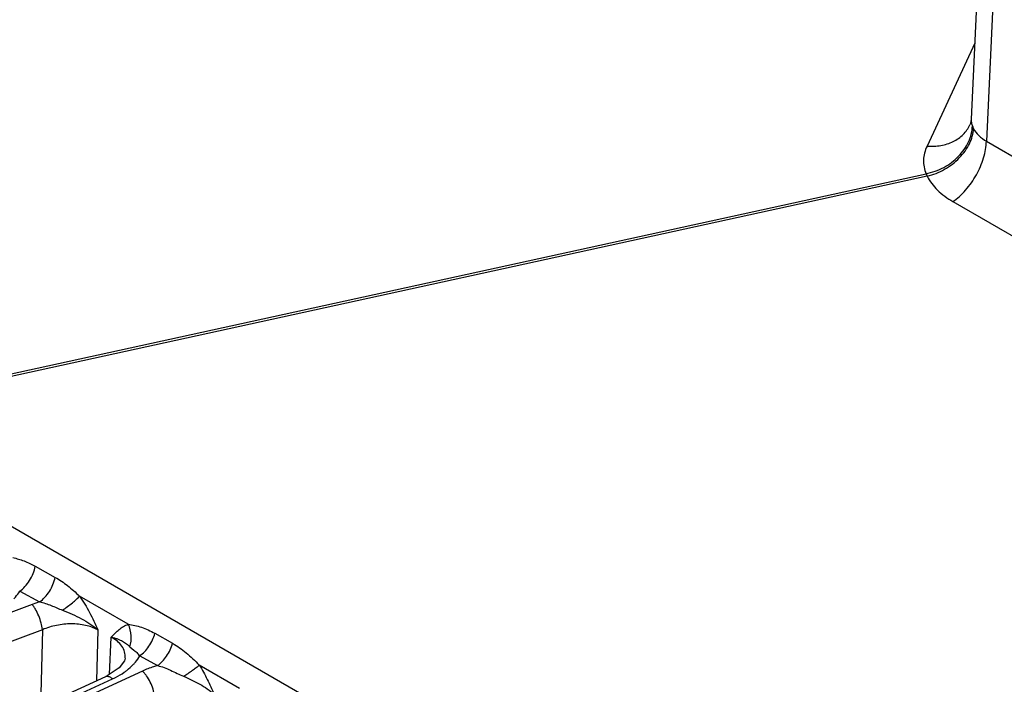
# Model space of a CAD drawing. Units: inches. Extents: x 0 to 17, y 0 to 11.
# Drawn here: x 12.4 to 13.1, y 7.3 to 7.8 of the extents above; entities that cross this region are included whole.
import ezdxf

# ---------------------------------------------------------------- set-up
doc = ezdxf.new("R2010")
doc.units = ezdxf.units.IN
doc.header["$LTSCALE"] = 0.935
doc.header["$MEASUREMENT"] = 0
doc.layers.add('7_ALL_FEATURES', color=7, linetype='CONTINUOUS')

msp = doc.modelspace()

# ---------------------------------------------------------------- linework, layer by layer
at = {"layer": '7_ALL_FEATURES', "color": 7, "linetype": 'CONTINUOUS'}
for p, q in [((13.06378, 7.96641), (13.05344, 7.74807)), ((13.05253, 7.74395), (13.05252, 7.74393)), ((11.4667, 6.90463), (12.43063, 7.34686)), ((12.43237, 7.3477), (12.43064, 7.34686))]:
    msp.add_line(p, q, dxfattribs=at)
at = {"layer": '7_ALL_FEATURES', "color": 9, "linetype": 'CONTINUOUS'}
for p, q in [((13.0753, 7.96233), (13.0644, 7.73215)), ((13.05603, 7.80278), (13.02166, 7.72872)), ((13.05472, 7.74234), (13.05518, 7.74138)), ((13.0644, 7.73215), (13.26274, 7.61764)), ((12.28293, 7.54733), (13.02091, 7.70877)), ((13.02175, 7.70694), (12.28378, 7.54551)), ((13.02091, 7.70877), (13.02175, 7.70694)), ((13.04021, 7.68874), (13.23855, 7.57424)), ((12.98573, 7.09491), (12.29711, 7.49247)), ((12.37988, 7.4262), (12.39417, 7.41821)), ((12.36866, 7.40824), (12.38302, 7.40054)), ((12.37752, 7.39874), (11.3584, 7.01604)), ((12.38302, 7.40054), (12.37752, 7.39874)), ((12.44679, 7.38449), (12.41174, 7.40472)), ((12.38501, 7.38054), (11.3659, 6.99784)), ((12.38501, 7.38054), (12.38371, 7.32533)), ((12.4248, 7.38048), (12.42393, 7.34379)), ((12.46592, 7.37792), (12.47866, 7.37073)), ((12.4332, 7.34827), (12.4346, 7.37519)), ((12.44787, 7.36822), (12.45075, 7.36581)), ((12.455, 7.36165), (12.46779, 7.35465)), ((12.45694, 7.35075), (11.47663, 6.89838)), ((12.52694, 7.33821), (12.49789, 7.35499)), ((11.47155, 6.9029), (12.43548, 7.34513))]:
    msp.add_line(p, q, dxfattribs=at)
at = {"layer": '7_ALL_FEATURES', "color": 7, "linetype": 'CONTINUOUS'}
for points in [[(13.05344, 7.74807), (13.05289, 7.74489), (13.05253, 7.74395)], [(12.44456, 7.36008), (12.44405, 7.35813), (12.44028, 7.3531), (12.43237, 7.3477)]]:
    msp.add_lwpolyline(points, dxfattribs=at)
at = {"layer": '7_ALL_FEATURES', "color": 9, "linetype": 'CONTINUOUS'}
for centre, radius, start, end in [((13.06418, 7.74754), 0.01076, 198.0979, 203.75836), ((13.09291, 7.76007), 0.0421, 203.60513, 204.90308)]:
    msp.add_arc(centre, radius, start, end, dxfattribs=at)
for points, knots in [([(13.05344, 7.74807), (13.05342, 7.74774), (13.05342, 7.74643), (13.05365, 7.74512), (13.05395, 7.7442)], [0, 0, 0, 0, 0.254095, 1, 1, 1, 1]), ([(13.02091, 7.70877), (13.02534, 7.70963), (13.03392, 7.7127), (13.04466, 7.72068), (13.05209, 7.73114), (13.05419, 7.73928), (13.05433, 7.74321)], [0, 0, 0, 0, 0.26374, 0.52365, 0.770276, 1, 1, 1, 1]), ([(13.02166, 7.72872), (13.02497, 7.72845), (13.03148, 7.72868), (13.04054, 7.73149), (13.04794, 7.7366), (13.05134, 7.74139), (13.05251, 7.74393)], [0, 0, 0, 0, 0.272962, 0.529617, 0.769756, 1, 1, 1, 1]), ([(13.02175, 7.70695), (13.02613, 7.70802), (13.03456, 7.71141), (13.04351, 7.71824), (13.0491, 7.72491), (13.05324, 7.73178), (13.05494, 7.73759), (13.05518, 7.74138)], [0, 0, 0, 0, 0.265278, 0.528153, 0.654607, 0.775953, 1, 1, 1, 1]), ([(13.05518, 7.74138), (13.05609, 7.73949), (13.05876, 7.73587), (13.06238, 7.73326), (13.0644, 7.73215)], [0, 0, 0, 0, 0.477533, 1, 1, 1, 1]), ([(13.04021, 7.68874), (13.04186, 7.68987), (13.04511, 7.69244), (13.05115, 7.69858), (13.05751, 7.7077), (13.06192, 7.71788), (13.0639, 7.72615), (13.06434, 7.73019), (13.0644, 7.73214)], [0, 0, 0, 0, 0.11688, 0.241599, 0.503053, 0.76286, 0.88563, 1, 1, 1, 1]), ([(13.02166, 7.72872), (13.02091, 7.7271), (13.01971, 7.7238), (13.01894, 7.71866), (13.01931, 7.71357), (13.02027, 7.71033), (13.02091, 7.70877)], [0, 0, 0, 0, 0.260642, 0.509667, 0.753631, 1, 1, 1, 1]), ([(13.02175, 7.70694), (13.02363, 7.70328), (13.02907, 7.69623), (13.03621, 7.69105), (13.04021, 7.68874)], [0, 0, 0, 0, 0.471351, 1, 1, 1, 1]), ([(12.36379, 7.4324), (12.36512, 7.43209), (12.36782, 7.43139), (12.37328, 7.42955), (12.37728, 7.42766), (12.37988, 7.4262)], [0, 0, 0, 0, 0.23606, 0.482943, 1, 1, 1, 1]), ([(12.36865, 7.40824), (12.37005, 7.4092), (12.3727, 7.41158), (12.37598, 7.41592), (12.37849, 7.42087), (12.37955, 7.42443), (12.37988, 7.4262)], [0, 0, 0, 0, 0.234376, 0.489098, 0.74958, 1, 1, 1, 1]), ([(12.383, 7.40055), (12.38438, 7.40149), (12.38699, 7.40383), (12.39023, 7.40809), (12.39273, 7.41296), (12.39382, 7.41646), (12.39417, 7.41821)], [0, 0, 0, 0, 0.234061, 0.488369, 0.748812, 1, 1, 1, 1]), ([(12.39417, 7.41821), (12.39729, 7.41646), (12.40184, 7.41339), (12.40752, 7.40863), (12.41032, 7.40604), (12.41174, 7.40472)], [0, 0, 0, 0, 0.484205, 0.737728, 1, 1, 1, 1]), ([(12.36439, 7.40266), (12.36481, 7.4031), (12.36639, 7.40484), (12.36778, 7.40675), (12.36866, 7.40824)], [0, 0, 0, 0, 0.2603, 1, 1, 1, 1]), ([(12.38501, 7.38054), (12.38484, 7.38216), (12.38413, 7.38554), (12.38246, 7.39045), (12.38057, 7.39436), (12.37886, 7.39707), (12.37797, 7.39823), (12.37752, 7.39874)], [0, 0, 0, 0, 0.245051, 0.517421, 0.780475, 0.897815, 1, 1, 1, 1]), ([(12.38303, 7.40054), (12.38443, 7.40028), (12.38722, 7.39955), (12.39129, 7.39799), (12.39535, 7.39623), (12.39809, 7.39511), (12.39947, 7.39456)], [0, 0, 0, 0, 0.243656, 0.492543, 0.745384, 1, 1, 1, 1]), ([(12.39947, 7.39456), (12.4019, 7.39624), (12.4053, 7.3988), (12.40933, 7.40228), (12.41102, 7.40393), (12.41174, 7.40472)], [0, 0, 0, 0, 0.555342, 0.798676, 1, 1, 1, 1]), ([(12.41174, 7.40472), (12.4144, 7.40097), (12.41912, 7.39305), (12.42296, 7.38469), (12.4248, 7.38048)], [0, 0, 0, 0, 0.499661, 1, 1, 1, 1]), ([(12.39947, 7.39456), (12.4018, 7.39365), (12.40639, 7.39175), (12.41513, 7.38756), (12.42126, 7.38362), (12.4248, 7.38048)], [0, 0, 0, 0, 0.2573, 0.511939, 1, 1, 1, 1]), ([(12.4248, 7.38048), (12.42208, 7.38194), (12.41582, 7.38407), (12.4057, 7.38505), (12.39515, 7.38398), (12.38827, 7.38191), (12.38501, 7.38054)], [0, 0, 0, 0, 0.226512, 0.477708, 0.740599, 1, 1, 1, 1]), ([(12.4346, 7.37519), (12.43547, 7.37617), (12.43724, 7.3781), (12.44012, 7.38072), (12.44327, 7.38295), (12.44559, 7.38405), (12.44679, 7.38449)], [0, 0, 0, 0, 0.255014, 0.505985, 0.753404, 1, 1, 1, 1]), ([(12.44679, 7.38449), (12.44834, 7.38423), (12.45154, 7.38365), (12.45636, 7.3823), (12.46121, 7.3804), (12.46437, 7.3788), (12.46592, 7.37792)], [0, 0, 0, 0, 0.232612, 0.479441, 0.736171, 1, 1, 1, 1]), ([(12.44787, 7.36822), (12.4488, 7.37075), (12.44948, 7.37643), (12.448, 7.38192), (12.44679, 7.38449)], [0, 0, 0, 0, 0.486144, 1, 1, 1, 1]), ([(12.455, 7.36165), (12.45628, 7.36253), (12.45873, 7.36468), (12.46183, 7.36858), (12.46433, 7.37305), (12.4655, 7.37628), (12.46592, 7.37792)], [0, 0, 0, 0, 0.233288, 0.486082, 0.746166, 1, 1, 1, 1]), ([(12.43459, 7.37519), (12.43537, 7.375), (12.43688, 7.37463), (12.43901, 7.37394), (12.44094, 7.37314), (12.44317, 7.37201), (12.44553, 7.37043), (12.44715, 7.36896), (12.44787, 7.36822)], [0, 0, 0, 0, 0.158234, 0.30542, 0.44256, 0.569663, 0.797322, 1, 1, 1, 1]), ([(12.44456, 7.36019), (12.44464, 7.36165), (12.44431, 7.36464), (12.44233, 7.36883), (12.439, 7.37247), (12.43616, 7.37435), (12.4346, 7.37519)], [0, 0, 0, 0, 0.230404, 0.466108, 0.720168, 1, 1, 1, 1]), ([(12.46779, 7.35465), (12.46905, 7.35552), (12.47148, 7.35764), (12.47456, 7.3615), (12.47704, 7.36592), (12.47822, 7.36911), (12.47866, 7.37073)], [0, 0, 0, 0, 0.233134, 0.4857, 0.745748, 1, 1, 1, 1]), ([(12.47866, 7.37073), (12.48214, 7.36876), (12.48717, 7.36521), (12.49331, 7.35961), (12.49633, 7.35654), (12.49789, 7.35499)], [0, 0, 0, 0, 0.4818, 0.735709, 1, 1, 1, 1]), ([(12.45075, 7.36581), (12.45148, 7.36526), (12.45305, 7.36403), (12.45437, 7.36252), (12.455, 7.36165)], [0, 0, 0, 0, 0.459462, 1, 1, 1, 1]), ([(12.44386, 7.34985), (12.44449, 7.35029), (12.44689, 7.35204), (12.44912, 7.35402), (12.45062, 7.35563)], [0, 0, 0, 0, 0.260336, 1, 1, 1, 1]), ([(12.45062, 7.35563), (12.45106, 7.35611), (12.4527, 7.35797), (12.45413, 7.36003), (12.455, 7.36165)], [0, 0, 0, 0, 0.260532, 1, 1, 1, 1]), ([(12.43548, 7.34513), (12.43623, 7.34547), (12.43912, 7.34687), (12.4419, 7.3485), (12.44386, 7.34985)], [0, 0, 0, 0, 0.257544, 1, 1, 1, 1]), ([(12.46779, 7.35465), (12.46684, 7.35439), (12.46315, 7.35332), (12.45954, 7.35195), (12.45694, 7.35075)], [0, 0, 0, 0, 0.255492, 1, 1, 1, 1]), ([(12.46565, 7.33304), (12.46549, 7.33464), (12.46471, 7.33799), (12.46277, 7.34281), (12.46055, 7.3466), (12.45853, 7.34918), (12.45748, 7.35028), (12.45694, 7.35075)], [0, 0, 0, 0, 0.240965, 0.510249, 0.773962, 0.893738, 1, 1, 1, 1]), ([(12.46779, 7.35465), (12.46942, 7.35434), (12.47266, 7.35342), (12.47729, 7.35135), (12.48189, 7.34905), (12.48504, 7.34764), (12.48664, 7.34696)], [0, 0, 0, 0, 0.243661, 0.492437, 0.745489, 1, 1, 1, 1]), ([(12.48664, 7.34696), (12.4888, 7.34836), (12.49186, 7.35041), (12.49558, 7.35314), (12.49718, 7.35439), (12.49789, 7.35499)], [0, 0, 0, 0, 0.558433, 0.799597, 1, 1, 1, 1]), ([(12.49789, 7.35499), (12.49999, 7.35168), (12.50378, 7.34483), (12.50699, 7.3377), (12.50853, 7.33411)], [0, 0, 0, 0, 0.500627, 1, 1, 1, 1]), ([(12.43064, 7.34686), (12.43095, 7.34701), (12.4316, 7.34712), (12.43257, 7.34695), (12.43392, 7.34639), (12.43487, 7.34568), (12.43548, 7.34513)], [0, 0, 0, 0, 0.190591, 0.353312, 0.541411, 1, 1, 1, 1]), ([(12.48664, 7.34696), (12.49064, 7.34528), (12.49835, 7.3417), (12.50544, 7.33688), (12.50853, 7.33411)], [0, 0, 0, 0, 0.511383, 1, 1, 1, 1])]:
    msp.add_open_spline(points, degree=3, knots=knots, dxfattribs=at)

doc.saveas('drawing.dxf')
